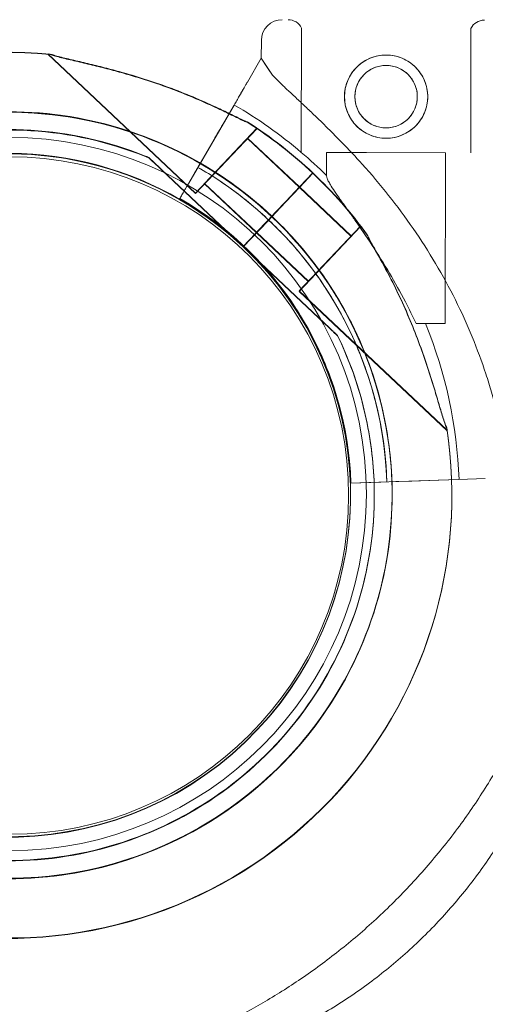
# Model space of a CAD drawing. Units: millimetres. Extents: x -539 to 16017, y 13 to 11513.
# Drawn here: x 11356 to 11434, y 5212 to 5378 of the extents above; entities that cross this region are included whole.
import ezdxf

# ---------------------------------------------------------------- set-up
doc = ezdxf.new("R2010")
doc.units = ezdxf.units.MM
doc.header["$MEASUREMENT"] = 0

msp = doc.modelspace()

# ---------------------------------------------------------------- linework, layer by layer
at = {"color": 0, "linetype": 'Continuous', "lineweight": 0}
for p, q in [((11403.08, 5355.2), (11403.12, 5376.11)), ((11431.58, 5355.14), (11431.62, 5376.05)), ((11396.36, 5371.04), (11396.37, 5374.04)), ((11360.45, 5371.79), (11385.3, 5348.34)), ((11360.45, 5371.71), (11385.3, 5348.26)), ((11394.02, 5367.01), (11396.36, 5371.04)), ((11396.36, 5371.04), (11394.02, 5367.01)), ((11396.36, 5371.04), (11398.12, 5368.34)), ((11391.79, 5363.17), (11384.17, 5350.04)), ((11387.81, 5356.31), (11391.79, 5363.17)), ((11390.04, 5360.15), (11391.79, 5363.17)), ((11391.79, 5363.17), (11390.04, 5360.15)), ((11395.59, 5359.25), (11385.3, 5348.34)), ((11395.59, 5359.17), (11385.3, 5348.26)), ((11395.39, 5359.45), (11395.59, 5359.25)), ((11395.39, 5359.37), (11395.59, 5359.17)), ((11394.05, 5357.62), (11386.84, 5349.98)), ((11394.05, 5357.54), (11386.84, 5349.9)), ((11394.05, 5357.62), (11402.78, 5349.38)), ((11394.05, 5357.54), (11402.77, 5349.3)), ((11387.81, 5356.31), (11386.46, 5353.98)), ((11407.32, 5351.3), (11407.33, 5355.2)), ((11407.33, 5355.2), (11414.04, 5355.18)), ((11414.04, 5355.18), (11427.33, 5355.15)), ((11427.27, 5326.38), (11427.33, 5355.15)), ((11377.46, 5354.34), (11377.46, 5354.34)), ((11377.46, 5354.26), (11377.46, 5354.26)), ((11384.17, 5350.04), (11386.46, 5353.98)), ((11379.64, 5352.28), (11393.33, 5339.37)), ((11393.33, 5339.37), (11379.64, 5352.28)), ((11393.33, 5339.29), (11379.64, 5352.2)), ((11379.64, 5352.2), (11393.33, 5339.29)), ((11385.21, 5351.82), (11382.67, 5347.44)), ((11382.67, 5347.44), (11385.21, 5351.82)), ((11402.83, 5349.45), (11405.02, 5351.76)), ((11405.02, 5351.76), (11402.83, 5349.45)), ((11402.84, 5349.45), (11405.02, 5351.76)), ((11405.02, 5351.76), (11402.84, 5349.45)), ((11402.84, 5349.37), (11405.02, 5351.68)), ((11405.02, 5351.68), (11402.84, 5349.37)), ((11405.02, 5351.68), (11402.84, 5349.37)), ((11386.84, 5349.98), (11395.57, 5341.75)), ((11386.84, 5349.9), (11395.57, 5341.67)), ((11402.77, 5349.3), (11399.16, 5345.48)), ((11402.83, 5349.45), (11400.47, 5346.94)), ((11402.84, 5349.45), (11400.47, 5346.94)), ((11402.84, 5349.37), (11400.47, 5346.86)), ((11402.77, 5349.38), (11411.5, 5341.15)), ((11402.77, 5349.3), (11411.5, 5341.07)), ((11402.84, 5349.37), (11402.84, 5349.37)), ((11382.67, 5347.44), (11382.67, 5347.44)), ((11382.67, 5347.44), (11382.67, 5347.44)), ((11398.81, 5345.19), (11400.47, 5346.94)), ((11400.47, 5346.94), (11398.81, 5345.19)), ((11398.81, 5345.11), (11400.47, 5346.86)), ((11400.47, 5346.94), (11398.82, 5345.19)), ((11398.82, 5345.19), (11400.47, 5346.94)), ((11400.47, 5346.86), (11398.82, 5345.11)), ((11400.47, 5346.86), (11398.82, 5345.11)), ((11398.82, 5345.11), (11397.45, 5343.65)), ((11398.81, 5345.19), (11398.13, 5344.46)), ((11398.82, 5345.19), (11398.13, 5344.46)), ((11398.81, 5345.11), (11398.13, 5344.38)), ((11398.81, 5345.11), (11398.81, 5345.11)), ((11399.17, 5345.48), (11398.82, 5345.11)), ((11398.82, 5345.11), (11398.82, 5345.11)), ((11399.18, 5345.49), (11399.17, 5345.48)), ((11393.32, 5339.37), (11397.44, 5343.73)), ((11397.44, 5343.73), (11393.32, 5339.37)), ((11393.32, 5339.29), (11397.44, 5343.65)), ((11397.44, 5343.73), (11393.33, 5339.37)), ((11393.33, 5339.37), (11397.44, 5343.73)), ((11397.44, 5343.65), (11393.33, 5339.29)), ((11397.44, 5343.65), (11393.33, 5339.29)), ((11395.57, 5341.75), (11397.44, 5343.73)), ((11395.57, 5341.75), (11397.44, 5343.73)), ((11398.13, 5344.46), (11397.44, 5343.73)), ((11398.13, 5344.46), (11397.44, 5343.73)), ((11398.13, 5344.38), (11397.44, 5343.66)), ((11397.44, 5343.65), (11397.44, 5343.66)), ((11397.45, 5343.65), (11397.44, 5343.65)), ((11413.05, 5342.79), (11402.75, 5331.88)), ((11413.05, 5342.71), (11402.75, 5331.8)), ((11413.05, 5342.79), (11413.25, 5342.59)), ((11413.05, 5342.71), (11413.25, 5342.51)), ((11395.57, 5341.75), (11404.3, 5333.51)), ((11395.57, 5341.66), (11404.3, 5333.43)), ((11393.32, 5339.37), (11407.01, 5326.46)), ((11393.32, 5339.37), (11393.32, 5339.37)), ((11407.01, 5326.46), (11393.32, 5339.37)), ((11393.33, 5339.29), (11393.32, 5339.29)), ((11393.32, 5339.29), (11407.01, 5326.38)), ((11393.32, 5339.29), (11393.32, 5339.29)), ((11407.01, 5326.38), (11393.32, 5339.29)), ((11393.33, 5339.37), (11393.33, 5339.37)), ((11393.33, 5339.29), (11393.33, 5339.29)), ((11397.09, 5335.65), (11397.09, 5335.65)), ((11397.09, 5335.65), (11397.09, 5335.65)), ((11402.75, 5331.88), (11427.6, 5308.43)), ((11402.75, 5331.8), (11427.6, 5308.35)), ((11422.41, 5326.39), (11427.27, 5326.38)), ((11409.19, 5324.4), (11409.19, 5324.4)), ((11409.19, 5324.32), (11409.19, 5324.32)), ((11416.48, 5299.71), (11411.42, 5299.54)), ((11411.42, 5299.54), (11416.48, 5299.71)), ((11411.42, 5299.54), (11414.42, 5299.64)), ((11411.42, 5299.54), (11411.42, 5299.54)), ((11411.42, 5299.54), (11411.42, 5299.54)), ((11414.42, 5299.64), (11429.59, 5300.15)), ((11429.59, 5300.15), (11414.42, 5299.64)), ((11414.42, 5299.64), (11414.42, 5299.64)), ((11417.48, 5299.74), (11416.48, 5299.71)), ((11418.98, 5299.79), (11421.67, 5299.88)), ((11418.98, 5299.79), (11418.98, 5299.79)), ((11421.67, 5299.88), (11426.1, 5300.03)), ((11429.6, 5300.15), (11426.1, 5300.03)), ((11426.1, 5300.03), (11429.6, 5300.15)), ((11429.59, 5300.15), (11434.03, 5300.3)), ((11415.34, 5295.59), (11415.34, 5295.59)), ((11415.34, 5295.51), (11415.34, 5295.51))]:
    msp.add_line(p, q, dxfattribs=at)
for centre, radius in [((11417.35, 5364.58), 7), ((11417.35, 5364.58), 5.25), ((11354.04, 5297.71), 60), ((11354.04, 5297.46), 57)]:
    msp.add_circle(centre, radius, dxfattribs=at)
for centre, radius, start, end in [((11399.87, 5374.03), 3.5, 89.8799, 179.8799), ((11400.87, 5375.03), 2.5, 25.7218, 89.8799), ((11433.87, 5374.96), 2.5, 89.8799, 154.0379), ((11353.87, 5297.54), 74.54, 84.5994, 188.7349), ((11353.87, 5297.46), 74.54, 84.5994, 188.7349), ((11353.87, 5297.54), 64.5, 46.6672, 226.6672), ((11353.87, 5297.46), 64.5, 46.6691, 226.6672), ((11353.87, 5297.46), 64.5, 46.6691, 226.6672), ((11353.87, 5297.54), 64.5, 46.6672, 178.1831), ((11353.96, 5297.62), 75.69, 49.5329, 60.0031), ((11353.87, 5297.54), 74.54, 46.6672, 57.342), ((11353.87, 5297.46), 74.54, 46.6672, 57.342), ((11353.96, 5297.62), 75.69, 45.1659, 49.5329), ((11353.87, 5297.54), 57.5, 46.6672, 226.6672), ((11353.87, 5297.54), 57.5, 46.6672, 226.6672), ((11353.87, 5297.46), 57.5, 46.6672, 226.6672), ((11353.87, 5297.46), 57.5, 46.6693, 226.6672), ((11353.96, 5297.62), 63.56, 1.9108, 60.0266), ((11353.87, 5297.54), 74.54, 35.9923, 46.6672), ((11353.87, 5297.46), 74.54, 35.9923, 46.6655), ((11353.96, 5297.62), 57.5, 1.9108, 60.0421), ((11353.96, 5297.62), 57.5, 1.9108, 60.0421), ((11353.87, 5297.54), 64.5, 226.6672, 46.6672), ((11353.87, 5297.54), 64.5, 358.1831, 46.6672), ((11353.87, 5297.46), 64.5, 358.1831, 46.6672), ((11353.87, 5297.54), 57.5, 226.6672, 46.6672), ((11353.87, 5297.54), 57.5, 226.6672, 46.6672), ((11353.87, 5297.46), 57.5, 226.6693, 46.6672), ((11353.87, 5297.46), 57.5, 226.6693, 46.6672), ((11353.96, 5297.62), 63.56, 1.9108, 41.3958), ((11353.96, 5297.62), 75.69, 1.9108, 22.3348), ((11353.87, 5297.54), 74.54, 264.5994, 8.7349), ((11353.87, 5297.46), 74.54, 264.5994, 8.7349), ((11353.87, 5297.46), 64.5, 226.6691, 358.1831)]:
    msp.add_arc(centre, radius, start, end, dxfattribs=at)
for points, knots in [([(11360.88, 5371.75), (11361.07, 5371.68), (11361.29, 5371.61), (11361.83, 5371.45), (11362.17, 5371.36), (11363.21, 5371.09), (11364.01, 5370.9), (11365.71, 5370.5), (11366.61, 5370.29), (11368.48, 5369.84), (11369.43, 5369.6), (11371.33, 5369.11), (11372.27, 5368.86), (11374.47, 5368.23), (11375.83, 5367.82), (11378.58, 5366.93), (11379.98, 5366.44), (11382.72, 5365.41), (11384.08, 5364.87), (11386.68, 5363.76), (11387.93, 5363.19), (11389.82, 5362.31), (11390.6, 5361.93), (11391.73, 5361.38), (11392.1, 5361.2), (11392.8, 5360.86), (11393.13, 5360.7), (11393.64, 5360.47), (11393.87, 5360.37), (11394.06, 5360.31), (11394.07, 5360.3), (11394.09, 5360.3)], [3.115418, 3.115418, 3.115418, 3.115418, 4.134051, 4.134051, 5.512068, 5.512068, 8.310441, 8.310441, 11.108815, 11.108815, 13.907188, 13.907188, 16.705562, 16.705562, 20.787786, 20.787786, 24.870009, 24.870009, 28.952233, 28.952233, 33.034457, 33.034457, 35.56768, 35.56768, 36.834291, 36.834291, 38.100902, 38.100902, 39.024306, 39.024306, 39.113619, 39.113619, 39.113619, 39.113619]), ([(11394.09, 5360.3), (11394.07, 5360.3), (11394.06, 5360.31), (11393.87, 5360.37), (11393.64, 5360.47), (11393.13, 5360.7), (11392.8, 5360.86), (11392.1, 5361.2), (11391.73, 5361.38), (11390.6, 5361.93), (11389.82, 5362.31), (11387.93, 5363.19), (11386.68, 5363.76), (11384.08, 5364.87), (11382.72, 5365.41), (11379.98, 5366.44), (11378.58, 5366.93), (11375.83, 5367.82), (11374.47, 5368.23), (11372.27, 5368.86), (11371.33, 5369.11), (11369.43, 5369.6), (11368.48, 5369.84), (11366.61, 5370.29), (11365.71, 5370.5), (11364.01, 5370.9), (11363.21, 5371.09), (11362.17, 5371.36), (11361.83, 5371.45), (11361.29, 5371.61), (11361.07, 5371.68), (11360.88, 5371.75)], [0.834091, 0.834091, 0.834091, 0.834091, 0.923404, 0.923404, 1.846807, 1.846807, 3.113418, 3.113418, 4.38003, 4.38003, 6.913252, 6.913252, 10.995476, 10.995476, 15.0777, 15.0777, 19.159924, 19.159924, 23.242148, 23.242148, 26.040521, 26.040521, 28.838895, 28.838895, 31.637268, 31.637268, 34.435642, 34.435642, 35.813659, 35.813659, 36.832291, 36.832291, 36.832291, 36.832291]), ([(11360.88, 5371.67), (11361.07, 5371.6), (11361.29, 5371.53), (11361.83, 5371.37), (11362.17, 5371.28), (11363.21, 5371.01), (11364.01, 5370.82), (11365.71, 5370.42), (11366.61, 5370.21), (11368.48, 5369.76), (11369.43, 5369.52), (11371.33, 5369.03), (11372.27, 5368.78), (11374.47, 5368.15), (11375.83, 5367.74), (11378.58, 5366.85), (11379.98, 5366.36), (11382.72, 5365.33), (11384.08, 5364.79), (11386.68, 5363.68), (11387.93, 5363.11), (11389.82, 5362.23), (11390.6, 5361.85), (11391.73, 5361.3), (11392.1, 5361.12), (11392.8, 5360.78), (11393.13, 5360.62), (11393.64, 5360.39), (11393.87, 5360.29), (11394.06, 5360.23), (11394.07, 5360.22), (11394.09, 5360.22)], [3.115418, 3.115418, 3.115418, 3.115418, 4.134051, 4.134051, 5.512068, 5.512068, 8.310441, 8.310441, 11.108815, 11.108815, 13.907188, 13.907188, 16.705562, 16.705562, 20.787786, 20.787786, 24.870009, 24.870009, 28.952233, 28.952233, 33.034457, 33.034457, 35.56768, 35.56768, 36.834291, 36.834291, 38.100902, 38.100902, 39.024306, 39.024306, 39.113619, 39.113619, 39.113619, 39.113619]), ([(11394.09, 5360.22), (11394.07, 5360.22), (11394.06, 5360.23), (11393.87, 5360.29), (11393.64, 5360.39), (11393.13, 5360.62), (11392.8, 5360.78), (11392.1, 5361.12), (11391.73, 5361.3), (11390.6, 5361.85), (11389.82, 5362.23), (11387.93, 5363.11), (11386.68, 5363.68), (11384.08, 5364.79), (11382.72, 5365.33), (11379.98, 5366.36), (11378.58, 5366.85), (11375.83, 5367.74), (11374.47, 5368.15), (11372.27, 5368.78), (11371.33, 5369.03), (11369.43, 5369.52), (11368.48, 5369.76), (11366.61, 5370.21), (11365.71, 5370.42), (11364.01, 5370.82), (11363.21, 5371.01), (11362.17, 5371.28), (11361.83, 5371.37), (11361.29, 5371.53), (11361.07, 5371.6), (11360.88, 5371.67)], [0.834091, 0.834091, 0.834091, 0.834091, 0.923404, 0.923404, 1.846807, 1.846807, 3.113418, 3.113418, 4.38003, 4.38003, 6.913252, 6.913252, 10.995476, 10.995476, 15.0777, 15.0777, 19.159924, 19.159924, 23.242148, 23.242148, 26.040521, 26.040521, 28.838895, 28.838895, 31.637268, 31.637268, 34.435642, 34.435642, 35.813659, 35.813659, 36.832291, 36.832291, 36.832291, 36.832291]), ([(11410.35, 5364.6), (11410.35, 5364.15), (11410.39, 5363.7), (11410.56, 5362.79), (11410.7, 5362.34), (11411.06, 5361.48), (11411.28, 5361.06), (11411.79, 5360.3), (11412.08, 5359.95), (11412.69, 5359.33), (11413.04, 5359.04), (11413.8, 5358.53), (11414.21, 5358.31), (11415.07, 5357.95), (11415.52, 5357.81), (11416.43, 5357.63), (11416.89, 5357.58), (11417.77, 5357.58), (11418.23, 5357.62), (11419.14, 5357.8), (11419.59, 5357.94), (11420.45, 5358.29), (11420.86, 5358.51), (11421.63, 5359.03), (11421.98, 5359.31), (11422.59, 5359.93), (11422.89, 5360.28), (11423.4, 5361.04), (11423.62, 5361.45), (11423.98, 5362.31), (11424.12, 5362.76), (11424.3, 5363.67), (11424.35, 5364.13), (11424.35, 5365.01), (11424.31, 5365.47), (11424.13, 5366.38), (11423.99, 5366.83), (11423.64, 5367.69), (11423.42, 5368.1), (11422.9, 5368.86), (11422.61, 5369.21), (11422, 5369.83), (11421.65, 5370.12), (11420.89, 5370.64), (11420.48, 5370.86), (11419.62, 5371.22), (11419.17, 5371.36), (11418.26, 5371.54), (11417.8, 5371.58), (11416.92, 5371.58), (11416.46, 5371.54), (11415.55, 5371.37), (11415.1, 5371.23), (11414.24, 5370.87), (11413.83, 5370.65), (11413.07, 5370.14), (11412.72, 5369.85), (11412.1, 5369.23), (11411.81, 5368.89), (11411.29, 5368.13), (11411.07, 5367.71), (11410.71, 5366.85), (11410.57, 5366.4), (11410.39, 5365.5), (11410.35, 5365.04), (11410.35, 5364.6)], [0, 0, 0, 0, 1.329784, 1.329784, 2.659567, 2.659567, 3.989351, 3.989351, 5.319135, 5.319135, 6.648301, 6.648301, 7.977468, 7.977468, 9.306635, 9.306635, 10.635802, 10.635802, 11.964969, 11.964969, 13.294136, 13.294136, 14.623303, 14.623303, 15.95247, 15.95247, 17.282253, 17.282253, 18.612037, 18.612037, 19.94182, 19.94182, 21.271604, 21.271604, 22.601388, 22.601388, 23.931171, 23.931171, 25.260955, 25.260955, 26.590739, 26.590739, 27.919906, 27.919906, 29.249072, 29.249072, 30.578239, 30.578239, 31.907406, 31.907406, 33.236573, 33.236573, 34.56574, 34.56574, 35.894907, 35.894907, 37.224074, 37.224074, 38.553857, 38.553857, 39.883641, 39.883641, 41.213425, 41.213425, 42.543208, 42.543208, 42.543208, 42.543208]), ([(11398.12, 5368.34), (11398.21, 5368.25), (11398.3, 5368.15), (11398.9, 5367.53), (11399.48, 5366.96), (11400.5, 5365.97), (11400.95, 5365.54), (11401.91, 5364.65), (11402.41, 5364.18), (11403.46, 5363.19), (11404.01, 5362.68), (11405.13, 5361.61), (11405.71, 5361.06), (11406.89, 5359.92), (11407.48, 5359.34), (11408.68, 5358.15), (11409.28, 5357.54), (11411.07, 5355.7), (11412.24, 5354.45), (11414.86, 5351.52), (11416.34, 5349.77), (11419.21, 5346.15), (11420.6, 5344.28), (11423.24, 5340.45), (11424.5, 5338.49), (11426.86, 5334.48), (11427.97, 5332.44), (11430.02, 5328.33), (11430.96, 5326.25), (11432.67, 5322.08), (11433.44, 5320), (11434.47, 5316.89), (11434.79, 5315.86), (11435.39, 5313.8), (11435.67, 5312.78), (11436.12, 5311.05), (11436.3, 5310.34), (11436.46, 5309.63)], [105.624581, 105.624581, 105.624581, 105.624581, 106.295101, 106.295101, 109.970384, 109.970384, 112.47679, 112.47679, 114.983197, 114.983197, 117.489604, 117.489604, 119.996011, 119.996011, 122.502417, 122.502417, 125.008824, 125.008824, 130.021638, 130.021638, 136.880429, 136.880429, 143.73922, 143.73922, 150.59801, 150.59801, 157.456801, 157.456801, 164.315592, 164.315592, 171.174383, 171.174383, 174.603779, 174.603779, 178.033174, 178.033174, 180.485141, 180.485141, 180.485141, 180.485141]), ([(11436.46, 5309.63), (11436.3, 5310.34), (11436.12, 5311.05), (11435.67, 5312.78), (11435.39, 5313.8), (11434.79, 5315.86), (11434.47, 5316.89), (11433.44, 5320), (11432.67, 5322.08), (11430.96, 5326.25), (11430.02, 5328.33), (11427.97, 5332.44), (11426.86, 5334.48), (11424.5, 5338.49), (11423.24, 5340.45), (11420.6, 5344.28), (11419.21, 5346.15), (11416.34, 5349.77), (11414.86, 5351.52), (11412.24, 5354.45), (11411.07, 5355.7), (11409.28, 5357.54), (11408.68, 5358.15), (11407.48, 5359.34), (11406.89, 5359.92), (11405.71, 5361.06), (11405.13, 5361.61), (11404.01, 5362.68), (11403.46, 5363.19), (11402.41, 5364.18), (11401.91, 5364.65), (11400.95, 5365.54), (11400.5, 5365.97), (11399.48, 5366.96), (11398.9, 5367.53), (11398.3, 5368.15), (11398.21, 5368.25), (11398.12, 5368.34)], [4.406824, 4.406824, 4.406824, 4.406824, 6.858791, 6.858791, 10.288186, 10.288186, 13.717582, 13.717582, 20.576373, 20.576373, 27.435164, 27.435164, 34.293955, 34.293955, 41.152746, 41.152746, 48.011537, 48.011537, 54.870328, 54.870328, 59.883141, 59.883141, 62.389548, 62.389548, 64.895955, 64.895955, 67.402361, 67.402361, 69.908768, 69.908768, 72.415175, 72.415175, 74.921582, 74.921582, 78.596864, 78.596864, 79.267384, 79.267384, 79.267384, 79.267384]), ([(11412.1, 5364.59), (11412.1, 5364.26), (11412.13, 5363.92), (11412.26, 5363.24), (11412.36, 5362.9), (11412.63, 5362.25), (11412.79, 5361.94), (11413.18, 5361.37), (11413.39, 5361.11), (11413.86, 5360.65), (11414.12, 5360.43), (11414.69, 5360.04), (11415, 5359.88), (11415.64, 5359.61), (11415.98, 5359.5), (11416.66, 5359.37), (11417, 5359.33), (11417.67, 5359.33), (11418.01, 5359.36), (11418.69, 5359.5), (11419.03, 5359.6), (11419.68, 5359.87), (11419.99, 5360.03), (11420.56, 5360.42), (11420.82, 5360.63), (11421.28, 5361.09), (11421.5, 5361.35), (11421.89, 5361.92), (11422.05, 5362.23), (11422.32, 5362.88), (11422.43, 5363.21), (11422.56, 5363.9), (11422.6, 5364.24), (11422.6, 5364.91), (11422.57, 5365.25), (11422.43, 5365.93), (11422.33, 5366.27), (11422.06, 5366.91), (11421.9, 5367.22), (11421.51, 5367.79), (11421.3, 5368.06), (11420.84, 5368.52), (11420.57, 5368.74), (11420.01, 5369.12), (11419.7, 5369.29), (11419.05, 5369.56), (11418.71, 5369.66), (11418.03, 5369.8), (11417.69, 5369.83), (11417.02, 5369.83), (11416.68, 5369.8), (11416, 5369.67), (11415.66, 5369.57), (11415.02, 5369.3), (11414.71, 5369.13), (11414.14, 5368.75), (11413.87, 5368.53), (11413.41, 5368.07), (11413.19, 5367.81), (11412.81, 5367.24), (11412.64, 5366.93), (11412.37, 5366.29), (11412.27, 5365.95), (11412.13, 5365.27), (11412.1, 5364.93), (11412.1, 5364.59)], [0, 0, 0, 0, 0.999436, 0.999436, 1.998873, 1.998873, 2.998309, 2.998309, 3.997746, 3.997746, 4.996473, 4.996473, 5.9952, 5.9952, 6.993927, 6.993927, 7.992654, 7.992654, 8.991381, 8.991381, 9.990108, 9.990108, 10.988835, 10.988835, 11.987562, 11.987562, 12.986998, 12.986998, 13.986435, 13.986435, 14.985871, 14.985871, 15.985307, 15.985307, 16.984744, 16.984744, 17.98418, 17.98418, 18.983617, 18.983617, 19.983053, 19.983053, 20.98178, 20.98178, 21.980507, 21.980507, 22.979234, 22.979234, 23.977961, 23.977961, 24.976688, 24.976688, 25.975415, 25.975415, 26.974142, 26.974142, 27.972869, 27.972869, 28.972305, 28.972305, 29.971742, 29.971742, 30.971178, 30.971178, 31.970615, 31.970615, 31.970615, 31.970615]), ([(11391.79, 5363.17), (11391.93, 5363.41), (11392.08, 5363.67), (11392.38, 5364.18), (11392.53, 5364.43), (11392.78, 5364.88), (11392.92, 5365.11), (11393.17, 5365.55), (11393.29, 5365.75), (11393.49, 5366.09), (11393.58, 5366.26), (11393.75, 5366.55), (11393.82, 5366.67), (11393.93, 5366.85), (11393.98, 5366.93), (11394.01, 5366.99), (11394.01, 5367), (11394.02, 5367.01)], [19.993019, 19.993019, 19.993019, 19.993019, 20.826063, 20.826063, 21.659106, 21.659106, 22.492149, 22.492149, 23.325192, 23.325192, 24.158234, 24.158234, 24.991276, 24.991276, 25.824317, 25.824317, 25.95316, 25.95316, 25.95316, 25.95316]), ([(11394.02, 5367.01), (11394.01, 5367), (11394.01, 5366.99), (11393.98, 5366.93), (11393.93, 5366.85), (11393.82, 5366.67), (11393.75, 5366.55), (11393.58, 5366.26), (11393.49, 5366.09), (11393.29, 5365.75), (11393.18, 5365.55), (11393.05, 5365.34)], [0.704197, 0.704197, 0.704197, 0.704197, 0.833041, 0.833041, 1.666082, 1.666082, 2.499124, 2.499124, 3.332165, 3.332165, 4.152941, 4.152941, 4.152941, 4.152941]), ([(11393.05, 5365.34), (11393.05, 5365.34), (11393.05, 5365.33), (11392.92, 5365.11), (11392.78, 5364.88), (11392.53, 5364.43), (11392.38, 5364.18), (11392.08, 5363.67), (11391.93, 5363.41), (11391.79, 5363.17)], [4.153082, 4.153082, 4.153082, 4.153082, 4.165208, 4.165208, 4.998251, 4.998251, 5.831295, 5.831295, 6.664339, 6.664339, 6.664339, 6.664339]), ([(11289.4, 5299.59), (11289.62, 5306.47), (11290.95, 5313.31), (11295.69, 5326.22), (11299.1, 5332.3), (11307.66, 5343.07), (11312.81, 5347.76), (11324.33, 5355.29), (11330.69, 5358.13), (11343.99, 5361.65), (11350.93, 5362.34), (11364.66, 5361.51), (11371.46, 5359.98), (11384.23, 5354.86), (11390.21, 5351.28), (11396.38, 5346.07), (11397.26, 5345.28), (11398.13, 5344.46)], [3.173304, 3.173304, 3.173304, 3.173304, 3.493304, 3.493304, 3.813304, 3.813304, 4.133304, 4.133304, 4.453304, 4.453304, 4.773304, 4.773304, 5.093304, 5.093304, 5.413304, 5.413304, 5.468689, 5.468689, 5.468689, 5.468689]), ([(11289.4, 5299.51), (11289.62, 5306.39), (11290.95, 5313.23), (11295.69, 5326.14), (11299.1, 5332.22), (11307.66, 5342.99), (11312.81, 5347.68), (11324.33, 5355.21), (11330.69, 5358.05), (11343.99, 5361.57), (11350.93, 5362.26), (11364.66, 5361.43), (11371.46, 5359.9), (11384.23, 5354.78), (11390.21, 5351.2), (11396.38, 5345.99), (11397.26, 5345.2), (11398.13, 5344.38)], [3.173304, 3.173304, 3.173304, 3.173304, 3.493304, 3.493304, 3.813304, 3.813304, 4.133304, 4.133304, 4.453304, 4.453304, 4.773304, 4.773304, 5.093304, 5.093304, 5.413304, 5.413304, 5.468656, 5.468656, 5.468656, 5.468656]), ([(11390.04, 5360.15), (11390.04, 5360.14), (11390.03, 5360.13), (11390, 5360.07), (11389.95, 5360), (11389.84, 5359.81), (11389.77, 5359.69), (11389.6, 5359.4), (11389.51, 5359.23), (11389.31, 5358.89), (11389.19, 5358.69), (11388.94, 5358.25), (11388.8, 5358.02), (11388.55, 5357.57), (11388.4, 5357.32), (11388.1, 5356.81), (11387.95, 5356.55), (11387.81, 5356.31)], [0.704197, 0.704197, 0.704197, 0.704197, 0.833041, 0.833041, 1.666082, 1.666082, 2.499123, 2.499123, 3.332165, 3.332165, 4.165208, 4.165208, 4.998252, 4.998252, 5.831296, 5.831296, 6.664341, 6.664341, 6.664341, 6.664341]), ([(11387.81, 5356.31), (11387.95, 5356.55), (11388.1, 5356.81), (11388.4, 5357.32), (11388.55, 5357.57), (11388.8, 5358.02), (11388.94, 5358.25), (11389.19, 5358.69), (11389.31, 5358.89), (11389.51, 5359.23), (11389.6, 5359.4), (11389.77, 5359.69), (11389.84, 5359.81), (11389.95, 5360), (11390, 5360.07), (11390.03, 5360.13), (11390.04, 5360.14), (11390.04, 5360.15)], [19.993024, 19.993024, 19.993024, 19.993024, 20.826069, 20.826069, 21.659114, 21.659114, 22.492157, 22.492157, 23.3252, 23.3252, 24.158242, 24.158242, 24.991284, 24.991284, 25.824324, 25.824324, 25.953168, 25.953168, 25.953168, 25.953168]), ([(11292.4, 5299.49), (11292.61, 5306.05), (11293.87, 5312.57), (11298.39, 5324.89), (11301.65, 5330.68), (11309.81, 5340.95), (11314.72, 5345.43), (11325.7, 5352.61), (11331.77, 5355.31), (11344.45, 5358.67), (11351.06, 5359.33), (11364.16, 5358.53), (11370.64, 5357.08), (11376.97, 5354.54), (11377.22, 5354.44), (11377.46, 5354.34)], [3.173304, 3.173304, 3.173304, 3.173304, 3.493304, 3.493304, 3.813304, 3.813304, 4.133304, 4.133304, 4.453304, 4.453304, 4.773304, 4.773304, 5.093304, 5.093304, 5.106037, 5.106037, 5.106037, 5.106037]), ([(11292.4, 5299.41), (11292.61, 5305.97), (11293.87, 5312.49), (11298.39, 5324.81), (11301.65, 5330.6), (11309.81, 5340.87), (11314.72, 5345.35), (11325.7, 5352.53), (11331.77, 5355.23), (11344.45, 5358.59), (11351.06, 5359.25), (11364.16, 5358.45), (11370.64, 5357), (11376.97, 5354.46), (11377.22, 5354.36), (11377.46, 5354.26)], [3.173304, 3.173304, 3.173304, 3.173304, 3.493304, 3.493304, 3.813304, 3.813304, 4.133304, 4.133304, 4.453304, 4.453304, 4.773304, 4.773304, 5.093304, 5.093304, 5.106037, 5.106037, 5.106037, 5.106037]), ([(11294.48, 5127.71), (11294.56, 5127.71), (11294.63, 5127.71), (11294.7, 5127.71), (11296.55, 5127.71), (11300.27, 5127.75), (11311.51, 5128.12), (11328.76, 5129.6), (11352.3, 5133.87), (11368.11, 5138.45), (11375.98, 5141.22), (11376.15, 5141.27), (11376.31, 5141.33), (11376.47, 5141.39), (11378.5, 5142.1), (11382.55, 5143.6), (11388.61, 5146.05), (11394.64, 5148.68), (11402.66, 5152.49), (11412.62, 5157.78), (11428.24, 5167.41), (11440.65, 5176.85), (11449.92, 5185.15), (11453.33, 5188.34), (11456.66, 5191.6), (11460.99, 5196.03), (11467.27, 5202.91), (11475.12, 5212.55), (11483.17, 5223.89), (11489.17, 5233.65), (11493, 5240.59), (11495.08, 5244.58), (11497.09, 5248.58), (11499.46, 5253.6), (11502.1, 5259.63), (11504.53, 5265.69), (11506.02, 5269.74), (11506.74, 5271.77), (11506.8, 5271.93), (11506.86, 5272.1), (11506.92, 5272.26), (11509.68, 5280.17), (11512.54, 5290.07), (11515.15, 5301.85), (11516.29, 5307.71), (11517.94, 5317.45), (11519.81, 5332.87), (11520.35, 5346.09), (11520.35, 5353.54)], [-20.012955, -20.012955, -20.012955, -20.012955, -19.999212, -19.999212, -19.999212, -19.649204, -19.299195, -17.89916, -16.499126, -15.099091, -15.099091, -15.099091, -15.07054, -15.07054, -15.07054, -14.709351, -14.348161, -13.986972, -13.625782, -12.903403, -12.181024, -10.736265, -10.495472, -10.254679, -10.013886, -9.773093, -9.291507, -8.569127, -7.846748, -7.124369, -6.763179, -6.582584, -6.40199, -6.0408, -5.67961, -5.318421, -4.957231, -4.957231, -4.957231, -4.92757, -4.92757, -4.92757, -3.519693, -3.167724, -2.815754, -2.463785, -1.407877, 0, 0, 0, 0]), ([(11379.64, 5352.28), (11379.34, 5352.56), (11379.02, 5352.87), (11378.54, 5353.32), (11378.38, 5353.47), (11378.08, 5353.75), (11377.94, 5353.89), (11377.76, 5354.06), (11377.7, 5354.11), (11377.6, 5354.2), (11377.56, 5354.25), (11377.5, 5354.3), (11377.48, 5354.32), (11377.46, 5354.33), (11377.46, 5354.34), (11377.46, 5354.34)], [-3.1812, -3.1812, -3.1812, -3.1812, -1.954094, -1.954094, -1.340541, -1.340541, -0.726988, -0.726988, -0.491112, -0.491112, -0.255237, -0.255237, -0.115927, -0.115927, 0, 0, 0, 0]), ([(11377.46, 5354.34), (11377.46, 5354.34), (11377.46, 5354.33), (11377.48, 5354.32), (11377.5, 5354.3), (11377.56, 5354.25), (11377.6, 5354.2), (11377.7, 5354.11), (11377.76, 5354.06), (11377.94, 5353.89), (11378.08, 5353.75), (11378.38, 5353.47), (11378.54, 5353.32), (11379.02, 5352.87), (11379.34, 5352.56), (11379.64, 5352.28)], [0, 0, 0, 0, 0.115927, 0.115927, 0.255237, 0.255237, 0.491112, 0.491112, 0.726988, 0.726988, 1.340541, 1.340541, 1.954094, 1.954094, 3.1812, 3.1812, 3.1812, 3.1812]), ([(11379.64, 5352.2), (11379.34, 5352.48), (11379.02, 5352.79), (11378.54, 5353.24), (11378.38, 5353.39), (11378.08, 5353.67), (11377.94, 5353.81), (11377.76, 5353.98), (11377.7, 5354.03), (11377.6, 5354.12), (11377.56, 5354.17), (11377.5, 5354.22), (11377.48, 5354.24), (11377.46, 5354.25), (11377.46, 5354.26), (11377.46, 5354.26)], [-3.1812, -3.1812, -3.1812, -3.1812, -1.954094, -1.954094, -1.340541, -1.340541, -0.726988, -0.726988, -0.491112, -0.491112, -0.255237, -0.255237, -0.115927, -0.115927, 0, 0, 0, 0]), ([(11377.46, 5354.26), (11377.46, 5354.26), (11377.46, 5354.25), (11377.48, 5354.24), (11377.5, 5354.22), (11377.56, 5354.17), (11377.6, 5354.12), (11377.7, 5354.03), (11377.76, 5353.98), (11377.94, 5353.81), (11378.08, 5353.67), (11378.38, 5353.39), (11378.54, 5353.24), (11379.02, 5352.79), (11379.34, 5352.48), (11379.64, 5352.2)], [0, 0, 0, 0, 0.115927, 0.115927, 0.255237, 0.255237, 0.491112, 0.491112, 0.726988, 0.726988, 1.340541, 1.340541, 1.954094, 1.954094, 3.1812, 3.1812, 3.1812, 3.1812]), ([(11386.46, 5353.98), (11386.42, 5353.9), (11386.37, 5353.81), (11386.27, 5353.64), (11386.22, 5353.56), (11386.13, 5353.41), (11386.09, 5353.33), (11386, 5353.19), (11385.96, 5353.12), (11385.9, 5353.01), (11385.87, 5352.95), (11385.81, 5352.85), (11385.79, 5352.81), (11385.75, 5352.75), (11385.73, 5352.73), (11385.71, 5352.69), (11385.71, 5352.68), (11385.71, 5352.68)], [2.221447, 2.221447, 2.221447, 2.221447, 2.499129, 2.499129, 2.776811, 2.776811, 3.054492, 3.054492, 3.332173, 3.332173, 3.609854, 3.609854, 3.887534, 3.887534, 4.165215, 4.165215, 4.442895, 4.442895, 4.442895, 4.442895]), ([(11385.71, 5352.68), (11385.71, 5352.68), (11385.71, 5352.69), (11385.73, 5352.73), (11385.75, 5352.75), (11385.79, 5352.81), (11385.81, 5352.85), (11385.87, 5352.95), (11385.9, 5353.01), (11385.96, 5353.12), (11386, 5353.19), (11386.09, 5353.33), (11386.13, 5353.41), (11386.22, 5353.56), (11386.27, 5353.64), (11386.37, 5353.81), (11386.42, 5353.9), (11386.46, 5353.98)], [4.442895, 4.442895, 4.442895, 4.442895, 4.720575, 4.720575, 4.998255, 4.998255, 5.275936, 5.275936, 5.553616, 5.553616, 5.831298, 5.831298, 6.108979, 6.108979, 6.386661, 6.386661, 6.664342, 6.664342, 6.664342, 6.664342]), ([(11385.71, 5352.68), (11385.71, 5352.68), (11385.71, 5352.68), (11385.69, 5352.66), (11385.68, 5352.64), (11385.66, 5352.6), (11385.64, 5352.57), (11385.61, 5352.51), (11385.59, 5352.47), (11385.54, 5352.39), (11385.52, 5352.35), (11385.46, 5352.25), (11385.43, 5352.2), (11385.37, 5352.1), (11385.34, 5352.05), (11385.27, 5351.93), (11385.24, 5351.87), (11385.21, 5351.82)], [0, 0, 0, 0, 0.18512, 0.18512, 0.37024, 0.37024, 0.555361, 0.555361, 0.740481, 0.740481, 0.925602, 0.925602, 1.110723, 1.110723, 1.295844, 1.295844, 1.480965, 1.480965, 1.480965, 1.480965]), ([(11385.21, 5351.82), (11385.24, 5351.87), (11385.27, 5351.93), (11385.34, 5352.05), (11385.37, 5352.1), (11385.43, 5352.2), (11385.46, 5352.25), (11385.52, 5352.35), (11385.54, 5352.39), (11385.59, 5352.47), (11385.61, 5352.51), (11385.64, 5352.57), (11385.66, 5352.6), (11385.68, 5352.64), (11385.69, 5352.66), (11385.71, 5352.68), (11385.71, 5352.68), (11385.71, 5352.68)], [-1.480965, -1.480965, -1.480965, -1.480965, -1.295844, -1.295844, -1.110723, -1.110723, -0.925602, -0.925602, -0.740481, -0.740481, -0.555361, -0.555361, -0.37024, -0.37024, -0.18512, -0.18512, 0, 0, 0, 0]), ([(11385.71, 5352.68), (11386.9, 5352), (11388.07, 5351.27), (11390.37, 5349.74), (11391.49, 5348.94), (11393.68, 5347.26), (11394.74, 5346.39), (11396.82, 5344.58), (11397.83, 5343.64), (11399.78, 5341.69), (11400.72, 5340.69), (11401.64, 5339.65)], [5.235523, 5.235523, 5.235523, 5.235523, 5.300557, 5.300557, 5.365591, 5.365591, 5.430625, 5.430625, 5.495659, 5.495659, 5.560693, 5.560693, 5.560693, 5.560693]), ([(11422.41, 5326.39), (11421.85, 5327.59), (11421.24, 5328.83), (11419.75, 5331.68), (11418.85, 5333.3), (11416.98, 5336.48), (11416, 5338.05), (11414.03, 5341.04), (11413.05, 5342.47), (11411.75, 5344.32), (11411.37, 5344.85), (11410.62, 5345.9), (11410.25, 5346.42), (11409.55, 5347.42), (11409.21, 5347.9), (11408.61, 5348.78), (11408.35, 5349.18), (11407.98, 5349.78), (11407.84, 5350.01), (11407.6, 5350.44), (11407.5, 5350.64), (11407.37, 5350.99), (11407.33, 5351.14), (11407.32, 5351.27), (11407.32, 5351.28), (11407.32, 5351.3)], [1.133895, 1.133895, 1.133895, 1.133895, 5.170834, 5.170834, 10.341667, 10.341667, 15.512501, 15.512501, 20.683335, 20.683335, 22.695592, 22.695592, 24.707849, 24.707849, 26.720107, 26.720107, 28.732364, 28.732364, 30.071109, 30.071109, 31.409853, 31.409853, 32.748597, 32.748597, 32.932098, 32.932098, 32.932098, 32.932098]), ([(11382.67, 5347.44), (11382.67, 5347.44), (11382.68, 5347.46), (11382.72, 5347.53), (11382.75, 5347.58), (11382.82, 5347.7), (11382.87, 5347.78), (11382.98, 5347.98), (11383.04, 5348.09), (11383.18, 5348.32), (11383.25, 5348.45), (11383.42, 5348.74), (11383.51, 5348.9), (11383.68, 5349.19), (11383.78, 5349.36), (11383.98, 5349.7), (11384.08, 5349.88), (11384.17, 5350.04)], [8.885792, 8.885792, 8.885792, 8.885792, 9.441152, 9.441152, 9.996512, 9.996512, 10.551874, 10.551874, 11.107235, 11.107235, 11.662598, 11.662598, 12.21796, 12.21796, 12.773324, 12.773324, 13.328688, 13.328688, 13.328688, 13.328688]), ([(11384.17, 5350.04), (11384.08, 5349.88), (11383.98, 5349.7), (11383.78, 5349.36), (11383.68, 5349.19), (11383.51, 5348.9), (11383.42, 5348.74), (11383.25, 5348.45), (11383.18, 5348.32), (11383.04, 5348.09), (11382.98, 5347.98), (11382.87, 5347.78), (11382.82, 5347.7), (11382.75, 5347.58), (11382.72, 5347.53), (11382.68, 5347.46), (11382.67, 5347.44), (11382.67, 5347.44)], [4.442895, 4.442895, 4.442895, 4.442895, 4.998259, 4.998259, 5.553623, 5.553623, 6.108986, 6.108986, 6.664348, 6.664348, 7.21971, 7.21971, 7.775071, 7.775071, 8.330431, 8.330431, 8.885792, 8.885792, 8.885792, 8.885792]), ([(11402.84, 5349.37), (11402.83, 5349.36), (11402.83, 5349.36), (11402.79, 5349.32), (11402.74, 5349.27), (11402.63, 5349.15), (11402.55, 5349.07), (11402.37, 5348.88), (11402.27, 5348.77), (11402.06, 5348.55), (11401.94, 5348.41), (11401.67, 5348.13), (11401.52, 5347.98), (11401.25, 5347.69), (11401.09, 5347.52), (11400.78, 5347.19), (11400.62, 5347.02), (11400.47, 5346.86)], [0.547709, 0.547709, 0.547709, 0.547709, 0.647921, 0.647921, 1.295842, 1.295842, 1.943763, 1.943763, 2.591685, 2.591685, 3.239606, 3.239606, 3.887527, 3.887527, 4.535448, 4.535448, 5.176897, 5.176897, 5.176897, 5.176897]), ([(11398.82, 5345.11), (11398.77, 5345.06), (11398.73, 5345.02), (11398.64, 5344.92), (11398.59, 5344.87), (11398.51, 5344.79), (11398.47, 5344.75), (11398.4, 5344.66), (11398.36, 5344.63), (11398.3, 5344.56), (11398.27, 5344.53), (11398.22, 5344.48), (11398.2, 5344.45), (11398.17, 5344.42), (11398.15, 5344.41), (11398.13, 5344.39), (11398.13, 5344.38), (11398.13, 5344.38)], [1.480963, 1.480963, 1.480963, 1.480963, 1.666083, 1.666083, 1.851203, 1.851203, 2.036324, 2.036324, 2.221444, 2.221444, 2.406564, 2.406564, 2.591685, 2.591685, 2.776805, 2.776805, 2.961925, 2.961925, 2.961925, 2.961925]), ([(11398.13, 5344.38), (11398.13, 5344.38), (11398.13, 5344.38), (11398.11, 5344.36), (11398.09, 5344.34), (11398.06, 5344.31), (11398.04, 5344.29), (11397.99, 5344.23), (11397.96, 5344.2), (11397.9, 5344.14), (11397.86, 5344.1), (11397.79, 5344.02), (11397.74, 5343.97), (11397.67, 5343.89), (11397.62, 5343.84), (11397.53, 5343.75), (11397.49, 5343.7), (11397.44, 5343.65)], [0, 0, 0, 0, 0.18512, 0.18512, 0.370241, 0.370241, 0.555361, 0.555361, 0.740481, 0.740481, 0.925602, 0.925602, 1.110722, 1.110722, 1.295842, 1.295842, 1.480963, 1.480963, 1.480963, 1.480963]), ([(11398.13, 5344.46), (11400.78, 5341.96), (11403.21, 5339.24), (11407.59, 5333.43), (11409.53, 5330.34), (11412.86, 5323.87), (11414.26, 5320.49), (11416.45, 5313.55), (11417.26, 5309.99), (11418.26, 5302.78), (11418.45, 5299.14), (11418.33, 5295.5)], [5.4686892, 5.4686892, 5.4686892, 5.4686892, 5.6379307, 5.6379307, 5.8071721, 5.8071721, 5.9764136, 5.9764136, 6.145655, 6.145655, 6.3148964, 6.3148964, 6.3148964, 6.3148964]), ([(11398.13, 5344.38), (11400.78, 5341.88), (11403.21, 5339.16), (11407.59, 5333.35), (11409.53, 5330.26), (11412.86, 5323.79), (11414.26, 5320.41), (11416.45, 5313.47), (11417.26, 5309.91), (11418.26, 5302.7), (11418.45, 5299.06), (11418.33, 5295.42)], [5.4686892, 5.4686892, 5.4686892, 5.4686892, 5.6379307, 5.6379307, 5.8071721, 5.8071721, 5.9764136, 5.9764136, 6.145655, 6.145655, 6.3148964, 6.3148964, 6.3148964, 6.3148964]), ([(11414.17, 5341.35), (11414.18, 5341.33), (11414.19, 5341.32), (11414.26, 5341.13), (11414.37, 5340.91), (11414.63, 5340.41), (11414.81, 5340.09), (11415.19, 5339.41), (11415.39, 5339.06), (11416, 5337.96), (11416.43, 5337.2), (11417.42, 5335.37), (11418.06, 5334.15), (11419.32, 5331.62), (11419.94, 5330.3), (11421.13, 5327.62), (11421.69, 5326.25), (11422.75, 5323.56), (11423.24, 5322.22), (11423.99, 5320.06), (11424.3, 5319.14), (11424.9, 5317.28), (11425.19, 5316.33), (11425.75, 5314.5), (11426.01, 5313.61), (11426.51, 5311.93), (11426.75, 5311.15), (11427.08, 5310.13), (11427.19, 5309.79), (11427.38, 5309.26), (11427.46, 5309.05), (11427.54, 5308.86)], [0.834091, 0.834091, 0.834091, 0.834091, 0.923404, 0.923404, 1.846807, 1.846807, 3.113418, 3.113418, 4.38003, 4.38003, 6.913252, 6.913252, 10.995476, 10.995476, 15.0777, 15.0777, 19.159924, 19.159924, 23.242148, 23.242148, 26.040521, 26.040521, 28.838895, 28.838895, 31.637268, 31.637268, 34.435642, 34.435642, 35.813659, 35.813659, 36.832291, 36.832291, 36.832291, 36.832291]), ([(11414.17, 5341.27), (11414.18, 5341.25), (11414.19, 5341.24), (11414.26, 5341.05), (11414.37, 5340.83), (11414.63, 5340.33), (11414.81, 5340.01), (11415.19, 5339.33), (11415.39, 5338.98), (11416, 5337.88), (11416.43, 5337.12), (11417.42, 5335.29), (11418.06, 5334.07), (11419.32, 5331.54), (11419.94, 5330.22), (11421.13, 5327.54), (11421.69, 5326.17), (11422.75, 5323.48), (11423.24, 5322.14), (11423.99, 5319.98), (11424.3, 5319.06), (11424.9, 5317.2), (11425.19, 5316.25), (11425.75, 5314.42), (11426.01, 5313.53), (11426.51, 5311.85), (11426.75, 5311.07), (11427.08, 5310.05), (11427.19, 5309.71), (11427.38, 5309.18), (11427.46, 5308.97), (11427.54, 5308.78)], [0.834091, 0.834091, 0.834091, 0.834091, 0.923404, 0.923404, 1.846807, 1.846807, 3.113418, 3.113418, 4.38003, 4.38003, 6.913252, 6.913252, 10.995476, 10.995476, 15.0777, 15.0777, 19.159924, 19.159924, 23.242148, 23.242148, 26.040521, 26.040521, 28.838895, 28.838895, 31.637268, 31.637268, 34.435642, 34.435642, 35.813659, 35.813659, 36.832291, 36.832291, 36.832291, 36.832291]), ([(11401.64, 5339.65), (11403.57, 5337.46), (11405.35, 5335.14), (11408.57, 5330.27), (11410.01, 5327.72), (11412.54, 5322.46), (11413.62, 5319.74), (11415.39, 5314.17), (11416.09, 5311.33), (11417.08, 5305.57), (11417.38, 5302.66), (11417.48, 5299.74)], [5.560693, 5.560693, 5.560693, 5.560693, 5.6985215, 5.6985215, 5.83635, 5.83635, 5.9741785, 5.9741785, 6.112007, 6.112007, 6.2498356, 6.2498356, 6.2498356, 6.2498356]), ([(11397.09, 5335.65), (11398.84, 5333.67), (11400.45, 5331.56), (11403.36, 5327.16), (11404.67, 5324.85), (11406.95, 5320.09), (11407.93, 5317.63), (11409.54, 5312.59), (11410.17, 5310.02), (11411.07, 5304.82), (11411.34, 5302.18), (11411.42, 5299.54)], [5.560693, 5.560693, 5.560693, 5.560693, 5.6985215, 5.6985215, 5.83635, 5.83635, 5.9741785, 5.9741785, 6.112007, 6.112007, 6.2498356, 6.2498356, 6.2498356, 6.2498356]), ([(11407.01, 5326.46), (11407.31, 5326.18), (11407.63, 5325.87), (11408.11, 5325.42), (11408.27, 5325.27), (11408.57, 5324.99), (11408.71, 5324.85), (11408.9, 5324.68), (11408.95, 5324.63), (11409.05, 5324.53), (11409.09, 5324.49), (11409.15, 5324.44), (11409.17, 5324.42), (11409.19, 5324.4), (11409.19, 5324.4), (11409.19, 5324.4)], [-3.1812, -3.1812, -3.1812, -3.1812, -1.954094, -1.954094, -1.340541, -1.340541, -0.726988, -0.726988, -0.491112, -0.491112, -0.255237, -0.255237, -0.115927, -0.115927, 0, 0, 0, 0]), ([(11409.19, 5324.4), (11409.19, 5324.4), (11409.19, 5324.4), (11409.17, 5324.42), (11409.15, 5324.44), (11409.09, 5324.49), (11409.05, 5324.53), (11408.95, 5324.63), (11408.9, 5324.68), (11408.71, 5324.85), (11408.57, 5324.99), (11408.27, 5325.27), (11408.11, 5325.42), (11407.63, 5325.87), (11407.31, 5326.18), (11407.01, 5326.46)], [0, 0, 0, 0, 0.115927, 0.115927, 0.255237, 0.255237, 0.491112, 0.491112, 0.726988, 0.726988, 1.340541, 1.340541, 1.954094, 1.954094, 3.1812, 3.1812, 3.1812, 3.1812]), ([(11407.01, 5326.38), (11407.31, 5326.1), (11407.63, 5325.79), (11408.11, 5325.34), (11408.27, 5325.19), (11408.57, 5324.91), (11408.71, 5324.77), (11408.9, 5324.6), (11408.95, 5324.55), (11409.05, 5324.45), (11409.09, 5324.41), (11409.15, 5324.36), (11409.17, 5324.34), (11409.19, 5324.32), (11409.19, 5324.32), (11409.19, 5324.32)], [-3.1812, -3.1812, -3.1812, -3.1812, -1.954094, -1.954094, -1.340541, -1.340541, -0.726988, -0.726988, -0.491112, -0.491112, -0.255237, -0.255237, -0.115927, -0.115927, 0, 0, 0, 0]), ([(11409.19, 5324.32), (11409.19, 5324.32), (11409.19, 5324.32), (11409.17, 5324.34), (11409.15, 5324.36), (11409.09, 5324.41), (11409.05, 5324.45), (11408.95, 5324.55), (11408.9, 5324.6), (11408.71, 5324.77), (11408.57, 5324.91), (11408.27, 5325.19), (11408.11, 5325.34), (11407.63, 5325.79), (11407.31, 5326.1), (11407.01, 5326.38)], [0, 0, 0, 0, 0.115927, 0.115927, 0.255237, 0.255237, 0.491112, 0.491112, 0.726988, 0.726988, 1.340541, 1.340541, 1.954094, 1.954094, 3.1812, 3.1812, 3.1812, 3.1812]), ([(11409.19, 5324.4), (11410.06, 5322.61), (11410.84, 5320.79), (11412.22, 5317.07), (11412.82, 5315.18), (11413.83, 5311.34), (11414.24, 5309.4), (11414.88, 5305.49), (11415.11, 5303.52), (11415.37, 5299.56), (11415.4, 5297.58), (11415.34, 5295.59)], [5.8313411, 5.8313411, 5.8313411, 5.8313411, 5.9280522, 5.9280522, 6.0247632, 6.0247632, 6.1214743, 6.1214743, 6.2181854, 6.2181854, 6.3148964, 6.3148964, 6.3148964, 6.3148964]), ([(11409.19, 5324.32), (11410.06, 5322.53), (11410.84, 5320.71), (11412.22, 5316.99), (11412.82, 5315.1), (11413.83, 5311.26), (11414.24, 5309.32), (11414.88, 5305.41), (11415.11, 5303.44), (11415.37, 5299.48), (11415.4, 5297.5), (11415.34, 5295.51)], [5.8313411, 5.8313411, 5.8313411, 5.8313411, 5.9280522, 5.9280522, 6.0247632, 6.0247632, 6.1214743, 6.1214743, 6.2181854, 6.2181854, 6.3148964, 6.3148964, 6.3148964, 6.3148964]), ([(11418.33, 5295.5), (11418.12, 5288.62), (11416.79, 5281.78), (11412.05, 5268.87), (11408.64, 5262.79), (11400.07, 5252.02), (11394.92, 5247.33), (11383.41, 5239.8), (11377.04, 5236.96), (11363.74, 5233.43), (11356.81, 5232.75), (11343.07, 5233.58), (11336.27, 5235.11), (11323.5, 5240.23), (11317.53, 5243.81), (11311.36, 5249.02), (11310.47, 5249.81), (11309.6, 5250.63)], [0.031711, 0.031711, 0.031711, 0.031711, 0.351711, 0.351711, 0.671711, 0.671711, 0.991711, 0.991711, 1.311711, 1.311711, 1.631711, 1.631711, 1.951711, 1.951711, 2.271711, 2.271711, 2.327097, 2.327097, 2.327097, 2.327097]), ([(11418.33, 5295.42), (11418.12, 5288.54), (11416.79, 5281.7), (11412.05, 5268.79), (11408.64, 5262.71), (11400.07, 5251.94), (11394.92, 5247.25), (11383.41, 5239.72), (11377.04, 5236.88), (11363.74, 5233.35), (11356.81, 5232.67), (11343.07, 5233.5), (11336.27, 5235.03), (11323.5, 5240.15), (11317.53, 5243.73), (11311.36, 5248.94), (11310.47, 5249.73), (11309.61, 5250.55)], [0.031711, 0.031711, 0.031711, 0.031711, 0.351711, 0.351711, 0.671711, 0.671711, 0.991711, 0.991711, 1.311711, 1.311711, 1.631711, 1.631711, 1.951711, 1.951711, 2.271711, 2.271711, 2.327063, 2.327063, 2.327063, 2.327063]), ([(11415.34, 5295.59), (11415.13, 5289.04), (11413.86, 5282.52), (11409.34, 5270.2), (11406.09, 5264.41), (11397.92, 5254.14), (11393.01, 5249.66), (11382.03, 5242.48), (11375.96, 5239.78), (11363.28, 5236.42), (11356.67, 5235.76), (11343.57, 5236.56), (11337.09, 5238.01), (11330.76, 5240.55), (11330.52, 5240.65), (11330.28, 5240.75)], [0.031711, 0.031711, 0.031711, 0.031711, 0.351711, 0.351711, 0.671711, 0.671711, 0.991711, 0.991711, 1.311711, 1.311711, 1.631711, 1.631711, 1.951711, 1.951711, 1.964445, 1.964445, 1.964445, 1.964445]), ([(11415.34, 5295.51), (11415.13, 5288.96), (11413.86, 5282.44), (11409.34, 5270.12), (11406.09, 5264.33), (11397.92, 5254.06), (11393.01, 5249.58), (11382.03, 5242.4), (11375.96, 5239.7), (11363.28, 5236.34), (11356.67, 5235.68), (11343.57, 5236.48), (11337.09, 5237.93), (11330.76, 5240.47), (11330.52, 5240.57), (11330.28, 5240.67)], [0.031711, 0.031711, 0.031711, 0.031711, 0.351711, 0.351711, 0.671711, 0.671711, 0.991711, 0.991711, 1.311711, 1.311711, 1.631711, 1.631711, 1.951711, 1.951711, 1.964445, 1.964445, 1.964445, 1.964445]), ([(11349.89, 5200.71), (11350.15, 5200.65), (11350.55, 5200.57), (11351.6, 5200.41), (11352.25, 5200.33), (11353.78, 5200.2), (11354.68, 5200.15), (11356.7, 5200.11), (11357.82, 5200.12), (11360.29, 5200.24), (11361.65, 5200.34), (11364.55, 5200.67), (11366.1, 5200.89), (11369.38, 5201.48), (11371.12, 5201.86), (11374.73, 5202.77), (11376.6, 5203.31), (11380.46, 5204.57), (11382.45, 5205.3), (11386.51, 5206.95), (11388.59, 5207.88), (11392.79, 5209.95), (11394.91, 5211.1), (11399.18, 5213.6), (11401.33, 5214.96), (11405.61, 5217.9), (11407.74, 5219.49), (11411.95, 5222.86), (11414.03, 5224.66), (11418.09, 5228.44), (11420.07, 5230.44), (11423.88, 5234.57), (11425.71, 5236.72), (11429.18, 5241.11), (11430.82, 5243.36), (11433.86, 5247.91), (11435.28, 5250.21), (11437.83, 5254.74), (11438.98, 5256.98), (11440.03, 5259.23)], [0, 0, 0, 0, 5.331425, 5.331425, 10.588867, 10.588867, 15.999531, 15.999531, 21.557865, 21.557865, 27.390484, 27.390484, 33.465903, 33.465903, 39.82767, 39.82767, 46.42024, 46.42024, 53.294174, 53.294174, 60.455028, 60.455028, 67.892713, 67.892713, 75.620673, 75.620673, 83.626391, 83.626391, 91.866683, 91.866683, 100.272553, 100.272553, 108.734385, 108.734385, 117.130509, 117.130509, 125.343996, 125.343996, 133.128478, 133.128478, 133.128478, 133.128478]), ([(11445.27, 5257.98), (11444.44, 5255.43), (11443.49, 5252.9), (11441.34, 5247.96), (11440.14, 5245.53), (11437.51, 5240.78), (11436.07, 5238.45), (11432.97, 5233.94), (11431.31, 5231.74), (11427.78, 5227.52), (11425.91, 5225.48), (11421.99, 5221.6), (11419.94, 5219.74), (11415.66, 5216.24), (11413.44, 5214.59), (11408.86, 5211.51), (11406.5, 5210.09), (11401.66, 5207.48), (11399.19, 5206.29), (11394.15, 5204.18), (11391.59, 5203.25), (11386.41, 5201.65), (11383.79, 5200.99), (11378.54, 5199.94), (11375.89, 5199.55), (11370.62, 5199.04), (11367.98, 5198.93), (11362.74, 5198.97), (11360.14, 5199.13), (11354.98, 5199.72), (11352.41, 5200.15), (11349.88, 5200.71)], [0, 0, 0, 0, 8.094076, 8.094076, 16.220353, 16.220353, 24.412284, 24.412284, 32.65405, 32.65405, 40.927699, 40.927699, 49.216409, 49.216409, 57.505606, 57.505606, 65.776821, 65.776821, 74.014781, 74.014781, 82.20056, 82.20056, 90.316753, 90.316753, 98.346467, 98.346467, 106.284801, 106.284801, 114.131883, 114.131883, 121.943169, 121.943169, 121.943169, 121.943169])]:
    msp.add_open_spline(points, degree=3, knots=knots, dxfattribs=at)
for points, weights in [([(11398.12, 5368.34), (11397.25, 5369.68), (11396.36, 5371.04)], [1, 1.00018365045, 1]), ([(11422.41, 5326.39), (11423.18, 5326.39), (11423.96, 5326.39)], [1, 1.00005333467, 1])]:
    msp.add_rational_spline(points, weights, degree=2, dxfattribs=at)
for points in [[(11393.05, 5365.34), (11393.05, 5365.34), (11393.05, 5365.34), (11393.05, 5365.34)], [(11400.47, 5346.86), (11400.47, 5346.86), (11400.47, 5346.86), (11400.47, 5346.86)], [(11398.82, 5345.11), (11398.82, 5345.11), (11398.82, 5345.11), (11398.82, 5345.11)], [(11422.41, 5326.39), (11422.41, 5326.39), (11422.41, 5326.39), (11422.41, 5326.39)]]:
    msp.add_open_spline(points, degree=3, dxfattribs=at)

doc.saveas('drawing.dxf')
